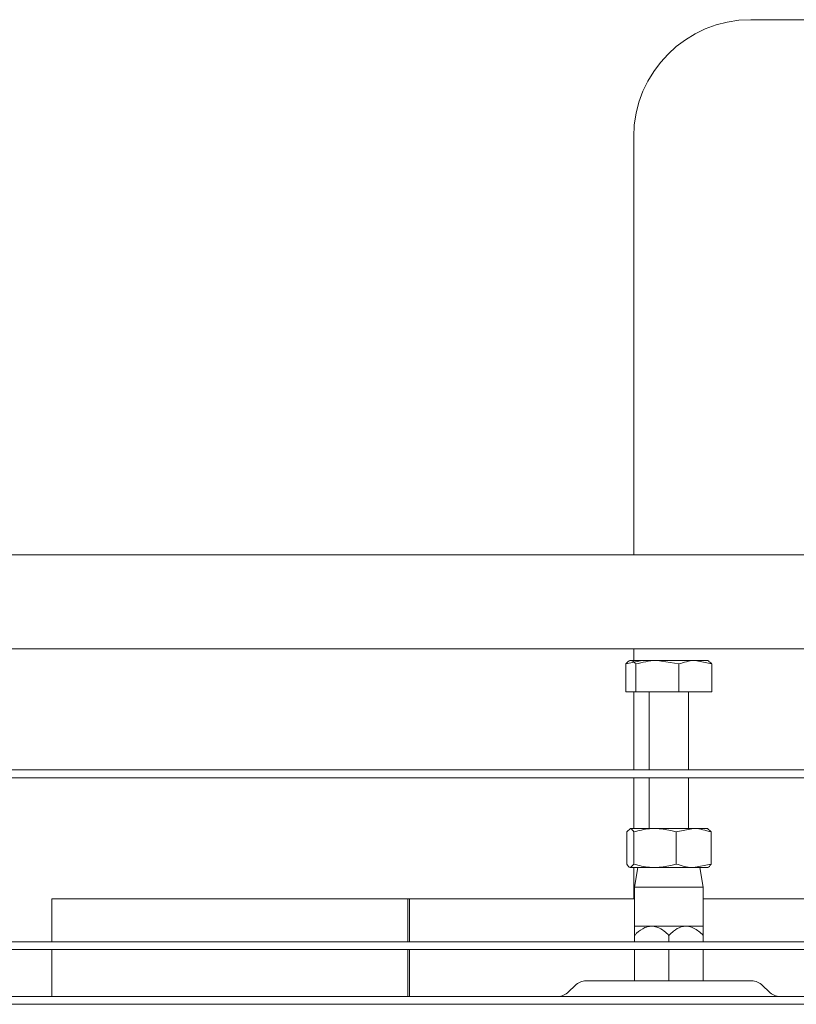
# Model space of a CAD drawing. Extents: x -3754 to 765, y -1070 to 2596.
# Drawn here: x -3269 to -3170, y -8 to 118 of the extents above; entities that cross this region are included whole.
import ezdxf

# ---------------------------------------------------------------- set-up
doc = ezdxf.new("R2010")
doc.units = 0
doc.header["$LTSCALE"] = 5
doc.layers.add('LAYER14', color=3, linetype='Continuous')

msp = doc.modelspace()

# ---------------------------------------------------------------- linework, layer by layer
at = {"color": 7, "linetype": 'Continuous', "lineweight": 9}
for p, q in [((-3146.28, 49.91), (-3468.88, 49.91)), ((-3478.83, 37.91), (-3135.33, 37.91)), ((-3191.6, 35.96), (-3189.48, 36.41)), ((-3191.6, 32.41), (-3191.6, 35.96)), ((-3191.08, 36.41), (-3191.21, 36.34)), ((-3190.96, 36.41), (-3187.56, 36.41)), ((-3190.32, 32.41), (-3190.32, 35.96)), ((-3184.8, 35.96), (-3187.56, 36.41)), ((-3187.56, 36.41), (-3182.69, 36.41)), ((-3184.8, 32.41), (-3184.8, 35.96)), ((-3180.57, 35.96), (-3182.69, 36.41)), ((-3182.69, 36.41), (-3181.08, 36.41)), ((-3180.95, 36.34), (-3181.08, 36.41)), ((-3180.57, 32.41), (-3180.57, 35.96)), ((-3191.6, 32.41), (-3190.32, 32.41)), ((-3190.32, 32.41), (-3184.8, 32.41)), ((-3188.58, 32.41), (-3188.58, 22.41)), ((-3184.8, 32.41), (-3180.57, 32.41)), ((-3183.58, 22.41), (-3183.58, 32.41)), ((-3495.58, 22.41), (-3119.58, 22.41)), ((-3495.58, 21.41), (-3119.58, 21.41)), ((-3188.58, 21.41), (-3188.58, 14.91)), ((-3183.58, 14.91), (-3183.58, 21.41)), ((-3191.48, 14.46), (-3191.01, 14.91)), ((-3191.48, 14.46), (-3191.48, 10.36)), ((-3187.85, 14.91), (-3191.01, 14.91)), ((-3190.55, 14.46), (-3190.55, 10.36)), ((-3182.91, 14.91), (-3187.85, 14.91)), ((-3185.14, 14.46), (-3182.91, 14.91)), ((-3185.14, 14.46), (-3185.14, 10.36)), ((-3182.91, 14.91), (-3181.08, 14.91)), ((-3180.68, 14.46), (-3181.15, 14.91)), ((-3180.68, 14.46), (-3180.68, 10.36)), ((-3190.55, 10.36), (-3191.01, 9.91)), ((-3180.68, 10.36), (-3182.91, 9.91)), ((-3187.85, 9.91), (-3191.01, 9.91)), ((-3190.04, 9.91), (-3190.48, 7.41)), ((-3182.91, 9.91), (-3187.85, 9.91)), ((-3182.91, 9.91), (-3181.08, 9.91)), ((-3181.68, 7.41), (-3182.12, 9.91)), ((-3190.48, 7.41), (-3190.48, 2.41)), ((-3181.68, 7.41), (-3190.48, 7.41)), ((-3181.68, 2.41), (-3181.68, 7.41)), ((-3188.28, 2.41), (-3190.48, 2.41)), ((-3183.88, 2.41), (-3188.28, 2.41)), ((-3181.68, 2.41), (-3183.88, 2.41)), ((-3121.58, 0.41), (-3493.58, 0.41)), ((-3190.48, 1.23), (-3190.48, 0.41)), ((-3186.08, 1.23), (-3186.08, 0.41)), ((-3181.68, 1.23), (-3181.68, 0.41)), ((-3121.58, -0.59), (-3493.58, -0.59)), ((-3190.48, -0.59), (-3190.48, -4.59)), ((-3186.08, -0.59), (-3186.08, -4.59)), ((-3181.68, -0.59), (-3181.68, -4.59)), ((-3196.67, -4.59), (-3175.5, -4.59)), ((-3198.08, -5.18), (-3198.91, -6.01)), ((-3173.25, -6.01), (-3174.08, -5.18)), ((-3547.08, -6.59), (-3068.08, -6.59)), ((-3547.08, -7.59), (-3068.08, -7.59))]:
    msp.add_line(p, q, dxfattribs=at)
at = {"color": 5, "linetype": 'Continuous', "lineweight": 9}
for p, q in [((-3265.08, 5.91), (-3265.08, 0.41)), ((-3265.08, 5.91), (-3219.48, 5.91)), ((-3219.48, 5.91), (-3219.48, 0.41)), ((-3219.28, 5.91), (-3219.48, 5.91)), ((-3219.28, 5.91), (-3219.28, 0.41)), ((-3219.28, 5.91), (-3190.58, 5.91)), ((-3181.68, 5.91), (-3141.08, 5.91)), ((-3265.08, -0.59), (-3265.08, -6.59)), ((-3219.48, -0.59), (-3219.48, -6.59)), ((-3219.28, -0.59), (-3219.28, -6.59))]:
    msp.add_line(p, q, dxfattribs=at)
at = {"color": 7, "linetype": 'Continuous', "lineweight": 9}
for centre, start, end in [((-3196.67, -6.59), 90, 135), ((-3175.5, -6.59), 45, 90), ((-3200.32, -4.59), 270, 315), ((-3171.84, -4.59), 225, 270)]:
    msp.add_arc(centre, 2, start, end, dxfattribs=at)
for points, knots in [([(-3190.96, 36.41), (-3191.01, 36.4), (-3191.22, 36.38), (-3191.43, 36.15), (-3191.6, 35.96)], [0, 0, 0, 0, 0.2218685, 1, 1, 1, 1]), ([(-3190.32, 35.96), (-3190.36, 36.01), (-3190.57, 36.28), (-3190.78, 36.35), (-3190.96, 36.41)], [0, 0, 0, 0, 0.198275, 1, 1, 1, 1]), ([(-3187.56, 36.41), (-3187.63, 36.41), (-3188.56, 36.4), (-3189.47, 36.17), (-3190.32, 35.96)], [0, 0, 0, 0, 0.070201, 1, 1, 1, 1]), ([(-3182.69, 36.41), (-3182.74, 36.41), (-3183.45, 36.4), (-3184.15, 36.17), (-3184.8, 35.96)], [0, 0, 0, 0, 0.070201, 1, 1, 1, 1]), ([(-3180.96, 36.27), (-3180.87, 36.23), (-3180.74, 36.18), (-3180.61, 36.02), (-3180.57, 35.96)], [0, 0, 0, 0, 0.6791281, 1, 1, 1, 1]), ([(-3191.01, 14.91), (-3191, 14.91), (-3190.85, 14.9), (-3190.69, 14.67), (-3190.55, 14.46)], [0, 0, 0, 0, 0.070201, 1, 1, 1, 1]), ([(-3190.55, 14.46), (-3189.89, 14.64), (-3189, 14.88), (-3188.09, 14.9), (-3187.85, 14.91)], [0, 0, 0, 0, 0.735329, 1, 1, 1, 1]), ([(-3187.85, 14.91), (-3187.16, 14.86), (-3186.25, 14.79), (-3185.37, 14.53), (-3185.14, 14.46)], [0, 0, 0, 0, 0.747436, 1, 1, 1, 1]), ([(-3182.91, 14.91), (-3182.86, 14.91), (-3182.1, 14.9), (-3181.37, 14.67), (-3180.68, 14.46)], [0, 0, 0, 0, 0.0702006, 1, 1, 1, 1]), ([(-3191.01, 9.91), (-3191.03, 9.91), (-3191.18, 9.92), (-3191.34, 10.14), (-3191.48, 10.36)], [0, 0, 0, 0, 0.070201, 1, 1, 1, 1]), ([(-3187.85, 9.91), (-3188.09, 9.92), (-3189, 9.94), (-3189.89, 10.18), (-3190.55, 10.36)], [0, 0, 0, 0, 0.264671, 1, 1, 1, 1]), ([(-3185.14, 10.36), (-3185.37, 10.29), (-3186.25, 10.03), (-3187.16, 9.96), (-3187.85, 9.91)], [0, 0, 0, 0, 0.252564, 1, 1, 1, 1]), ([(-3182.91, 9.91), (-3182.96, 9.91), (-3183.72, 9.92), (-3184.46, 10.14), (-3185.14, 10.36)], [0, 0, 0, 0, 0.0702006, 1, 1, 1, 1]), ([(-3181.15, 9.91), (-3181.14, 9.91), (-3180.98, 9.92), (-3180.82, 10.14), (-3180.68, 10.36)], [0, 0, 0, 0, 0.070201, 1, 1, 1, 1]), ([(-3188.28, 2.41), (-3188.31, 2.41), (-3188.61, 2.4), (-3189.3, 2.21), (-3189.98, 1.72), (-3190.39, 1.32), (-3190.48, 1.23)], [0, 0, 0, 0, 0.040776, 0.353477, 0.852154, 1, 1, 1, 1]), ([(-3190.48, 1.23), (-3190.48, 1.59), (-3190.48, 2.14), (-3190.48, 2.4), (-3190.48, 2.41), (-3190.48, 2.41)], [0, 0, 0, 0, 0.59918, 0.927946, 1, 1, 1, 1]), ([(-3186.08, 1.23), (-3186.27, 1.41), (-3186.74, 1.85), (-3187.48, 2.32), (-3188.06, 2.38), (-3188.28, 2.41)], [0, 0, 0, 0, 0.300893, 0.727813, 1, 1, 1, 1]), ([(-3183.88, 2.41), (-3184.1, 2.39), (-3184.66, 2.33), (-3185.41, 1.86), (-3185.88, 1.42), (-3186.08, 1.23)], [0, 0, 0, 0, 0.259116, 0.686771, 1, 1, 1, 1]), ([(-3181.68, 1.23), (-3182.07, 1.59), (-3182.68, 2.14), (-3183.49, 2.4), (-3183.82, 2.41), (-3183.88, 2.41)], [0, 0, 0, 0, 0.59918, 0.927946, 1, 1, 1, 1]), ([(-3181.68, 2.41), (-3181.68, 2.39), (-3181.68, 2.33), (-3181.68, 1.86), (-3181.68, 1.42), (-3181.68, 1.23)], [0, 0, 0, 0, 0.259116, 0.686771, 1, 1, 1, 1])]:
    msp.add_open_spline(points, degree=3, knots=knots, dxfattribs=at)
at = {"layer": 'LAYER14', "linetype": 'Continuous', "lineweight": 9}
for p, q in [((-3142.28, 118.41), (-3175.58, 118.41)), ((-3190.58, 103.41), (-3190.58, 49.91)), ((-3190.58, 37.91), (-3190.58, 36.41)), ((-3190.58, 32.41), (-3190.58, 22.41)), ((-3190.58, 21.41), (-3190.58, 14.91)), ((-3190.58, 9.91), (-3190.58, 5.91))]:
    msp.add_line(p, q, dxfattribs=at)
msp.add_arc((-3175.58, 103.41), 15, 90, 180, dxfattribs=at)

doc.saveas('drawing.dxf')
